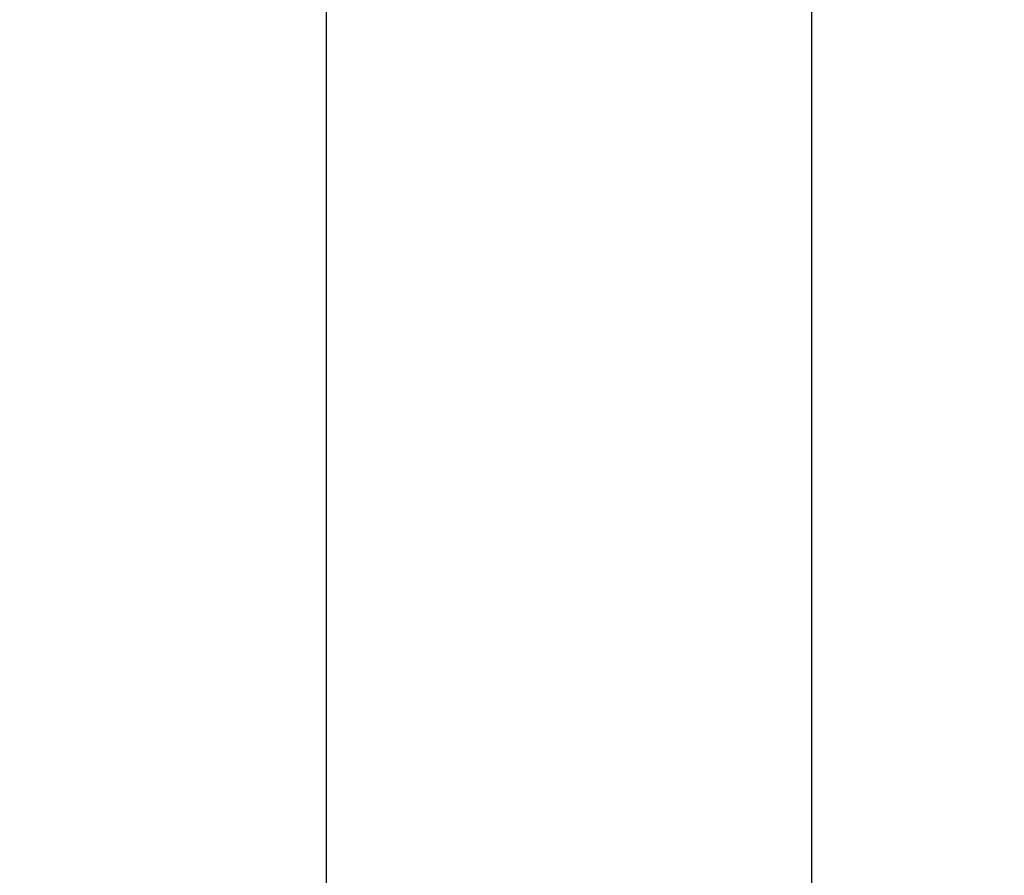
# Model space of a CAD drawing. Extents: x 0 to 713, y 0 to 504.
# Drawn here: x 639 to 670, y 348 to 375 of the extents above; entities that cross this region are included whole.
import ezdxf

# ---------------------------------------------------------------- set-up
doc = ezdxf.new("R2010")
doc.units = 0
doc.header["$MEASUREMENT"] = 0
doc.layers.get('0').update_dxf_attribs({"linetype": 'CONTINUOUS'})
doc.layers.get('Defpoints').update_dxf_attribs({"linetype": 'CONTINUOUS'})
doc.styles.get("Standard").update_dxf_attribs({"font": 'malgun.ttf'})
doc.dimstyles.get("Standard").update_dxf_attribs({"dimscale": 20, "dimtxt": 0.18, "dimasz": 0.18, "dimexe": 0.18, "dimexo": 0.0625, "dimgap": 0.09, "dimtad": 0, "dimtih": 1, "dimtoh": 1, "dimdec": 1, "dimzin": 0, "dimdsep": 46, "dimtxsty": 'Standard', "dimcen": 0.09, "dimadec": 0, "dimazin": 0, "dimtfac": 1, "dimtdec": 1, "dimtofl": 0, "dimtmove": 0, "dimatfit": 3, "dimfxl": 1, "dimtolj": 1, "dimtzin": 0, "dimarcsym": 0})

# ---------------------------------------------------------------- blocks, each defined once
blk = doc.blocks.new('*D195')
at = {"color": 0, "linetype": 'Continuous', "lineweight": -2, "transparency": 16777216}
for p, q in [((620.886, 437.356), (652.048, 437.356)), ((648.448, 433.756), (648.448, 386.315)), ((648.448, 331.536), (648.448, 378.976)), ((620.886, 327.936), (652.048, 327.936))]:
    blk.add_line(p, q, dxfattribs=at)
at = {"color": 0, "linetype": 'Continuous', "transparency": 16777216}
for points in [[(647.848, 433.756), (649.048, 433.756), (648.448, 437.356)], [(647.848, 331.536), (649.048, 331.536), (648.448, 327.936)]]:
    blk.add_solid(points, dxfattribs=at)
at = {"layer": 'Defpoints', "color": 0, "linetype": 'Continuous', "transparency": 16777216}
for p in [(619.636, 437.356), (648.448, 437.356), (619.636, 327.936)]:
    blk.add_point(p, dxfattribs=at)
at = {"color": 0, "linetype": 'Continuous', "transparency": 16777216, "insert": (648.448, 382.646), "char_height": 3.6, "attachment_point": 5}
blk.add_mtext('\\A1;109.4', dxfattribs=at)
blk = doc.blocks.new('*D196')
at = {"color": 0, "linetype": 'Continuous', "lineweight": -2, "transparency": 16777216}
for p, q in [((620.886, 442.356), (667.505, 442.356)), ((663.905, 438.756), (663.905, 386.315)), ((663.905, 326.536), (663.905, 378.976)), ((620.886, 322.936), (667.505, 322.936))]:
    blk.add_line(p, q, dxfattribs=at)
at = {"color": 0, "linetype": 'Continuous', "transparency": 16777216}
for points in [[(663.305, 438.756), (664.505, 438.756), (663.905, 442.356)], [(663.305, 326.536), (664.505, 326.536), (663.905, 322.936)]]:
    blk.add_solid(points, dxfattribs=at)
at = {"layer": 'Defpoints', "color": 0, "linetype": 'Continuous', "transparency": 16777216}
for p in [(619.636, 442.356), (663.905, 442.356), (619.636, 322.936)]:
    blk.add_point(p, dxfattribs=at)
at = {"color": 0, "linetype": 'Continuous', "transparency": 16777216, "insert": (663.905, 382.646), "char_height": 3.6, "attachment_point": 5}
blk.add_mtext('\\A1;119.4', dxfattribs=at)

msp = doc.modelspace()

# ---------------------------------------------------------------- dimensions: what is measured, and where the dimension line sits
at = {"linetype": 'Continuous'}
for base, p1, p2, picture, middle in [((663.905, 442.356), (619.636, 322.936), (619.636, 442.356), '*D196', (663.905, 382.646)), ((648.448, 437.356), (619.636, 327.936), (619.636, 437.356), '*D195', (648.448, 382.646))]:
    dim = msp.add_linear_dim(base=base, p1=p1, p2=p2, angle=90, dimstyle='Standard', dxfattribs=at)
    dim.commit()
    dim.dimension.update_dxf_attribs({"geometry": picture, "text_midpoint": middle})

doc.saveas('drawing.dxf')
